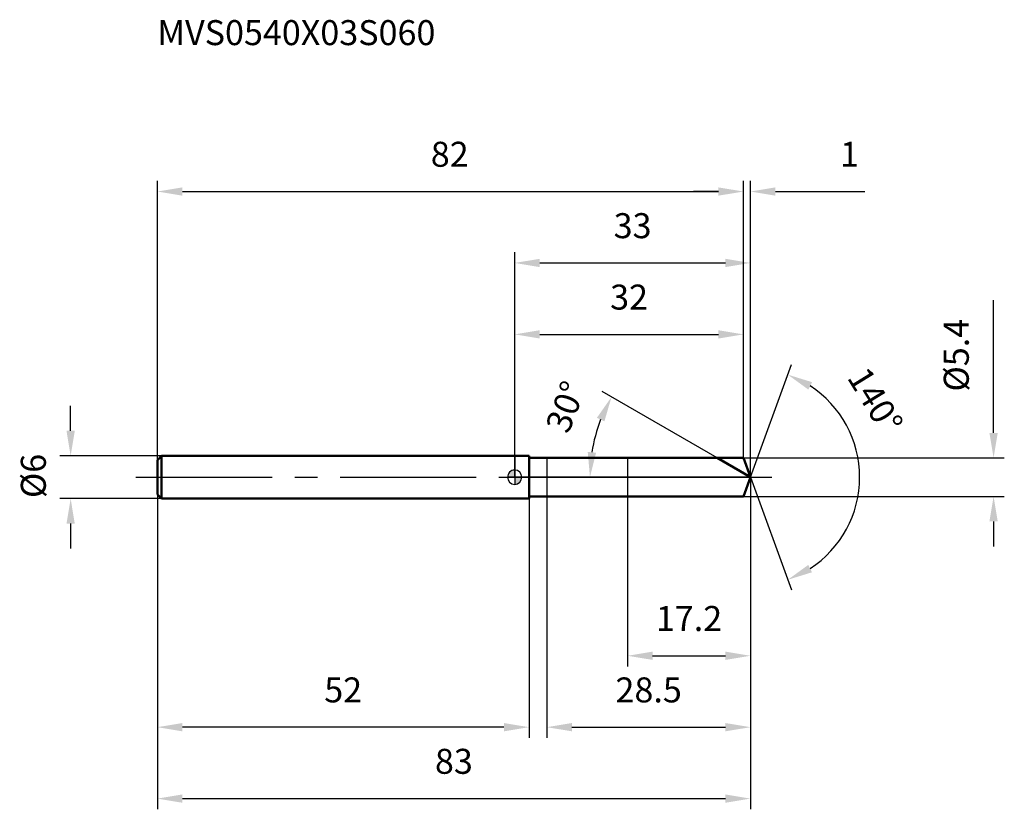
# Model space of a CAD drawing. Units: millimetres. Extents: x -69 to 68, y -46 to 64.
import ezdxf

# ---------------------------------------------------------------- set-up
doc = ezdxf.new("R2010")
doc.units = ezdxf.units.MM
doc.linetypes.add('CENTER2', pattern=[28.575, 19.05, -3.175, 3.175, -3.175])
for name, color, linetype, lineweight in [('1', 4, 'Continuous', 50), ('2', 7, 'Continuous', 25), ('4', 2, 'CENTER2', 25), ('cut', 1, 'Continuous', 25), ('nocut', 7, 'Continuous', 25), ('sk1', 4, 'Continuous', 50), ('sk2', 7, 'Continuous', 25), ('sk4', 2, 'CENTER2', 25), ('sk6', 5, 'Continuous', 35)]:
    doc.layers.add(name, color=color, linetype=linetype, lineweight=lineweight)
doc.layers.add('7', color=5, linetype='Continuous')
doc.styles.add('simplex', font='txt.shx', dxfattribs={"height": 3.5})
doc.styles.get("Standard").update_dxf_attribs({"font": 'txt.shx', "bigfont": '@extfont2.shx'})
doc.dimstyles.new('コピー - ISO-25', dxfattribs={"dimscale": 0, "dimtxt": 3.5, "dimasz": 3.5, "dimexe": 1.5, "dimexo": 0, "dimgap": 2.3, "dimtad": 1, "dimdsep": 46, "dimtxsty": 'simplex', "dimcen": 0.09, "dimclrd": 256, "dimclre": 256, "dimclrt": 256, "dimadec": 0, "dimazin": 0, "dimtfac": 1, "dimtofl": 0, "dimtmove": 0, "dimatfit": 3, "dimfxl": 1, "dimtolj": 1, "dimlwd": -1, "dimlwe": -1, "dimarcsym": 0})

# ---------------------------------------------------------------- blocks, each defined once
blk = doc.blocks.new('zero block')
h = blk.add_hatch(color=7)
h.paths.add_polyline_path([(0, 1, 0.414214), (-1, 0), (0, 0)])
h.paths.add_polyline_path([(1, 0), (0, 0), (0, -1, 0.414214)])
at = {"color": 7, "ltscale": 0.2}
for p, q in [((-1, 0), (1, 0)), ((0, -1), (0, 1))]:
    blk.add_line(p, q, dxfattribs=at)
for start, end in [(90, 180), (180, 270), (0, 90), (270, 0)]:
    blk.add_arc((0, 0), 1, start, end, dxfattribs=at)
blk = doc.blocks.new('*D133')
at = {"layer": 'Defpoints', "color": 0}
for p in [(32, 40), (-50, 2.4), (32, 2.7)]:
    blk.add_point(p, dxfattribs=at)
at = {"layer": 'sk2'}
for p, q in [((-50, 2.4), (-50, 41.5)), ((32, 2.7), (32, 41.5)), ((-46.5, 40), (28.5, 40))]:
    blk.add_line(p, q, dxfattribs=at)
for points in [[(-46.5, 40.58), (-46.5, 39.42), (-50, 40)], [(28.5, 39.42), (28.5, 40.58), (32, 40)]]:
    blk.add_solid(points, dxfattribs=at)
at = {"layer": 'sk2', "insert": (-9.09, 46.97), "char_height": 3.5, "attachment_point": 2, "line_spacing_factor": 0.9, "style": 'simplex'}
blk.add_mtext('\\A1;82', dxfattribs=at)
blk = doc.blocks.new('*D134')
at = {"layer": 'Defpoints', "color": 0}
for p in [(-50, -2.4), (2, -2.4), (-50, -35)]:
    blk.add_point(p, dxfattribs=at)
at = {"layer": 'sk2'}
for p, q in [((-50, -2.4), (-50, -36.5)), ((2, -2.4), (2, -36.5)), ((-1.5, -35), (-46.5, -35))]:
    blk.add_line(p, q, dxfattribs=at)
for points in [[(-46.5, -34.42), (-46.5, -35.58), (-50, -35)], [(-1.5, -35.58), (-1.5, -34.42), (2, -35)]]:
    blk.add_solid(points, dxfattribs=at)
at = {"layer": 'sk2', "insert": (-24, -28.03), "char_height": 3.5, "attachment_point": 2, "line_spacing_factor": 0.9, "style": 'simplex'}
blk.add_mtext('\\A1;52', dxfattribs=at)
blk = doc.blocks.new('*D135')
at = {"layer": 'Defpoints', "color": 0}
for p in [(-49.4, 3), (-62.13, -3), (-49.4, -3)]:
    blk.add_point(p, dxfattribs=at)
at = {"layer": 'sk2'}
for p, q in [((-62.13, 6.5), (-62.13, 10)), ((-49.4, 3), (-63.63, 3)), ((-49.4, -3), (-63.63, -3)), ((-62.13, -6.5), (-62.13, -10))]:
    blk.add_line(p, q, dxfattribs=at)
for points in [[(-62.71, 6.5), (-61.55, 6.5), (-62.13, 3)], [(-61.55, -6.5), (-62.71, -6.5), (-62.13, -3)]]:
    blk.add_solid(points, dxfattribs=at)
at = {"layer": 'sk2', "insert": (-69.1, -2.92), "char_height": 3.5, "attachment_point": 1, "rotation": 90, "line_spacing_factor": 0.9, "style": 'simplex'}
blk.add_mtext('\\A1;%%c6', dxfattribs=at)
blk = doc.blocks.new('*D136')
at = {"layer": '2'}
for p, q in [((0, 0), (0, 31.5)), ((32.98, 0), (32.98, 31.5)), ((3.5, 30), (29.48, 30))]:
    blk.add_line(p, q, dxfattribs=at)
for points in [[(3.5, 30.58), (3.5, 29.42), (0, 30)], [(29.48, 29.42), (29.48, 30.58), (32.98, 30)]]:
    blk.add_solid(points, dxfattribs=at)
at = {"layer": 'Defpoints', "color": 0}
for p in [(32.98, 30), (0, 0), (32.98, 0)]:
    blk.add_point(p, dxfattribs=at)
at = {"layer": '2', "insert": (16.49, 36.97), "char_height": 3.5, "attachment_point": 2, "line_spacing_factor": 0.9, "style": 'simplex'}
blk.add_mtext('\\A1;33', dxfattribs=at)
blk = doc.blocks.new('*D137')
at = {"layer": '2'}
for p, q in [((32, 2.7), (32, 41.5)), ((32.98, 0), (32.98, 41.5)), ((28.5, 40), (25, 40)), ((36.48, 40), (48.99, 40))]:
    blk.add_line(p, q, dxfattribs=at)
for points in [[(28.5, 39.42), (28.5, 40.58), (32, 40)], [(36.48, 40.58), (36.48, 39.42), (32.98, 40)]]:
    blk.add_solid(points, dxfattribs=at)
at = {"layer": 'Defpoints', "color": 0}
for p in [(32, 40), (32, 2.7), (32.98, 0)]:
    blk.add_point(p, dxfattribs=at)
at = {"layer": '2', "insert": (45.52, 46.97), "char_height": 3.5, "attachment_point": 1, "line_spacing_factor": 0.9, "style": 'simplex'}
blk.add_mtext('\\A1;1', dxfattribs=at)
blk = doc.blocks.new('*D138')
at = {"layer": 'Defpoints', "color": 0}
for p in [(-50, 0), (32.98, 0), (32.98, -45)]:
    blk.add_point(p, dxfattribs=at)
at = {"layer": 'sk2'}
for p, q in [((-50, 0), (-50, -46.5)), ((32.98, 0), (32.98, -46.5)), ((-46.5, -45), (29.48, -45))]:
    blk.add_line(p, q, dxfattribs=at)
for points in [[(-46.5, -44.42), (-46.5, -45.58), (-50, -45)], [(29.48, -45.58), (29.48, -44.42), (32.98, -45)]]:
    blk.add_solid(points, dxfattribs=at)
at = {"layer": 'sk2', "insert": (-8.51, -38.03), "char_height": 3.5, "attachment_point": 2, "line_spacing_factor": 0.9, "style": 'simplex'}
blk.add_mtext('\\A1;83', dxfattribs=at)
blk = doc.blocks.new('*D139')
at = {"layer": '2'}
for p, q in [((67, 6.2), (67, 24.8)), ((32, 2.7), (68.5, 2.7)), ((32, -2.7), (68.5, -2.7)), ((67, -6.2), (67, -9.7))]:
    blk.add_line(p, q, dxfattribs=at)
for points in [[(66.42, 6.2), (67.58, 6.2), (67, 2.7)], [(67.58, -6.2), (66.42, -6.2), (67, -2.7)]]:
    blk.add_solid(points, dxfattribs=at)
at = {"layer": 'Defpoints', "color": 0}
for p in [(32, 2.7), (32, -2.7), (67, -2.7)]:
    blk.add_point(p, dxfattribs=at)
at = {"layer": '2', "insert": (60.03, 12), "char_height": 3.5, "attachment_point": 1, "rotation": 90, "line_spacing_factor": 0.9, "style": 'simplex'}
blk.add_mtext('\\A1;%%c5.4', dxfattribs=at)
blk = doc.blocks.new('*D140')
at = {"layer": '2'}
for p, q in [((28.31, 2.7), (12.24, 11.98)), ((32.98, 0), (9.03, 0))]:
    blk.add_line(p, q, dxfattribs=at)
blk.add_arc((32.98, 0), 22.46, 158.9392, 171.0608, dxfattribs=at)
for points in [[(12.55, 7.82), (11.5, 8.32), (13.54, 11.23)], [(10.22, 3.53), (11.38, 3.44), (10.53, 0)]]:
    blk.add_solid(points, dxfattribs=at)
at = {"layer": 'Defpoints', "color": 0}
for p in [(10.87, 3.9), (28.31, 2.7), (28.47, 2.61), (32.98, 0), (33.17, 0)]:
    blk.add_point(p, dxfattribs=at)
at = {"layer": '2', "insert": (5.49, 10.48), "char_height": 3.5, "attachment_point": 2, "rotation": 69.1298, "line_spacing_factor": 0.9, "style": 'simplex'}
blk.add_mtext('\\A1;30%%d', dxfattribs=at)
blk = doc.blocks.new('*D141')
at = {"layer": '2'}
for p, q in [((4.5, -2.7), (4.5, -36.5)), ((32.98, -1.6), (32.98, -36.5)), ((8, -35), (29.48, -35))]:
    blk.add_line(p, q, dxfattribs=at)
for points in [[(8, -34.42), (8, -35.58), (4.5, -35)], [(29.48, -35.58), (29.48, -34.42), (32.98, -35)]]:
    blk.add_solid(points, dxfattribs=at)
at = {"layer": 'Defpoints', "color": 0}
for p in [(4.5, -2.7), (32.98, -1.6), (32.98, -35)]:
    blk.add_point(p, dxfattribs=at)
at = {"layer": '2', "insert": (18.74, -28.03), "char_height": 3.5, "attachment_point": 2, "line_spacing_factor": 0.9, "style": 'simplex'}
blk.add_mtext('\\A1;28.5', dxfattribs=at)
blk = doc.blocks.new('*D142')
at = {"layer": '2'}
for p, q in [((15.8, 0), (15.8, -26.5)), ((32.98, 0), (32.98, -26.5)), ((19.3, -25), (29.48, -25))]:
    blk.add_line(p, q, dxfattribs=at)
for points in [[(19.3, -24.42), (19.3, -25.58), (15.8, -25)], [(29.48, -25.58), (29.48, -24.42), (32.98, -25)]]:
    blk.add_solid(points, dxfattribs=at)
at = {"layer": 'Defpoints', "color": 0}
for p in [(15.8, 0), (32.98, 0), (32.98, -25)]:
    blk.add_point(p, dxfattribs=at)
at = {"layer": '2', "insert": (24.39, -18.03), "char_height": 3.5, "attachment_point": 2, "line_spacing_factor": 0.9, "style": 'simplex'}
blk.add_mtext('\\A1;17.2', dxfattribs=at)
blk = doc.blocks.new('*D143')
at = {"layer": '2'}
for p, q in [((0, 0), (0, 21.5)), ((32, 2.7), (32, 21.5)), ((3.5, 20), (28.5, 20))]:
    blk.add_line(p, q, dxfattribs=at)
for points in [[(3.5, 20.58), (3.5, 19.42), (0, 20)], [(28.5, 19.42), (28.5, 20.58), (32, 20)]]:
    blk.add_solid(points, dxfattribs=at)
at = {"layer": 'Defpoints', "color": 0}
for p in [(32, 20), (32, 2.7), (0, 0)]:
    blk.add_point(p, dxfattribs=at)
at = {"layer": '2', "insert": (16, 26.97), "char_height": 3.5, "attachment_point": 2, "line_spacing_factor": 0.9, "style": 'simplex'}
blk.add_mtext('\\A1;32', dxfattribs=at)
blk = doc.blocks.new('*D144')
at = {"layer": '2'}
for q in [(38.72, 15.77), (38.72, -15.77)]:
    blk.add_line((32.98, 0), q, dxfattribs=at)
blk.add_arc((32.98, 0), 15.28, 303.1537, 56.8463, dxfattribs=at)
for points in [[(41.6, 13.31), (41.08, 12.27), (38.21, 14.36)], [(41.08, -12.27), (41.6, -13.31), (38.21, -14.36)]]:
    blk.add_solid(points, dxfattribs=at)
at = {"layer": 'Defpoints', "color": 0}
for p in [(32.96, 0.07), (32.98, 0), (32.98, 0), (32.96, -0.07), (47.01, -6.05)]:
    blk.add_point(p, dxfattribs=at)
at = {"layer": '2', "insert": (51.94, 11.65), "char_height": 3.5, "attachment_point": 2, "rotation": 301.5735, "line_spacing_factor": 0.9, "style": 'simplex'}
blk.add_mtext('\\A1;140%%d', dxfattribs=at)

msp = doc.modelspace()

# ---------------------------------------------------------------- linework, layer by layer
at = {"layer": '1'}
for p, q in [((2, 3), (0, 3)), ((2, 3), (2, -3)), ((2, 2.7), (32, 2.7)), ((32.98, 0), (28.31, 2.7)), ((32, 2.7), (32.98, 0)), ((32.98, 0), (32, -2.7)), ((32, -2.7), (2, -2.7)), ((0, -3), (2, -3))]:
    msp.add_line(p, q, dxfattribs=at)
at = {"layer": '4'}
msp.add_line((0, 0), (35.98, 0), dxfattribs=at)
at = {"layer": '7'}
for p, q in [((4.5, 2.7), (32, 2.7)), ((4.5, 2.7), (4.5, -2.7)), ((32, 2.7), (32.98, 0)), ((32.98, 0), (32, -2.7)), ((32, -2.7), (4.5, -2.7))]:
    msp.add_line(p, q, dxfattribs=at)
at = {"layer": 'cut'}
for p, q in [((32, 2.7), (15.8, 2.7)), ((15.8, 2.7), (15.8, 0)), ((32, 2.7), (32.98, 0)), ((15.8, 0), (32.98, 0))]:
    msp.add_line(p, q, dxfattribs=at)
at = {"layer": 'nocut'}
for p, q in [((2, 3), (0, 3)), ((0, 3), (0, 0)), ((2, 2.7), (2, 3)), ((2, 2.7), (15.8, 2.7)), ((15.8, 2.7), (15.8, 0)), ((15.8, 0), (0, 0))]:
    msp.add_line(p, q, dxfattribs=at)
at = {"layer": 'sk1'}
for p, q in [((-50, 2.4), (-49.4, 3)), ((-49.4, 3), (-49.4, -3)), ((0, 3), (-49.4, 3)), ((-50, 2.4), (-50, -2.4)), ((-50, -2.4), (-49.4, -3)), ((-49.4, -3), (0, -3))]:
    msp.add_line(p, q, dxfattribs=at)
at = {"layer": 'sk4'}
msp.add_line((-53, 0), (0, 0), dxfattribs=at)

# ---------------------------------------------------------------- block references
at = {"rotation": 180}
msp.add_blockref('zero block', (0, 0), dxfattribs=at)

# ---------------------------------------------------------------- texts
at = {"layer": 'sk6', "insert": (-50, 64), "char_height": 3.5, "width": 41.65, "attachment_point": 1, "line_spacing_factor": 0.9}
msp.add_mtext('MVS0540X03S060', dxfattribs=at)

# ---------------------------------------------------------------- dimensions: what is measured, and where the dimension line sits
at = {"layer": '2'}
dim = msp.add_linear_dim(base=(32, 40), p1=(32.98, 0), p2=(32, 2.7), angle=180, dimstyle='コピー - ISO-25', override={"dimscale": 1, "dimdec": 1}, dxfattribs=at)
dim.commit()
dim.dimension.update_dxf_attribs({"geometry": '*D137', "text_midpoint": (46.11, 40), "dimtype": 160})
for base, p1, p2, picture, middle in [((32.98, 30), (0, 0), (32.98, 0), '*D136', (16.49, 30)), ((32, 20), (0, 0), (32, 2.7), '*D143', (16, 20)), ((32.98, -25), (15.8, 0), (32.98, 0), '*D142', (24.39, -25)), ((32.98, -35), (4.5, -2.7), (32.98, -1.6), '*D141', (18.74, -35))]:
    dim = msp.add_linear_dim(base=base, p1=p1, p2=p2, dimstyle='コピー - ISO-25', override={"dimscale": 1, "dimdec": 1}, dxfattribs=at)
    dim.commit()
    dim.dimension.update_dxf_attribs({"geometry": picture, "text_midpoint": middle, "dimtype": 160})
dim = msp.add_linear_dim(base=(67, -2.7), p1=(32, 2.7), p2=(32, -2.7), angle=270, text='%%c<>', dimstyle='コピー - ISO-25', override={"dimscale": 1, "dimdec": 1}, dxfattribs=at)
dim.commit()
dim.dimension.update_dxf_attribs({"geometry": '*D139', "text_midpoint": (67, 17.25), "dimtype": 160})
for base, line1, line2, picture, middle in [((47.0122, -6.0517), ((32.9582, 0.0674), (32.9827, 0)), ((32.9582, -0.0674), (32.9827, 0)), '*D144', (46, 8)), ((10.8678, 3.8995), ((28.4673, 2.607), (28.3062, 2.7)), ((33.1688, 0), (32.9827, 0)), '*D140', (12, 8))]:
    dim = msp.add_angular_dim_2l(base=base, line1=line1, line2=line2, dimstyle='コピー - ISO-25', override={"dimscale": 1, "dimdec": 1}, dxfattribs=at)
    dim.commit()
    dim.dimension.update_dxf_attribs({"geometry": picture, "text_midpoint": middle, "dimtype": 162})
at = {"layer": 'sk2'}
for base, p1, p2, picture, middle in [((32, 40), (-50, 2.4), (32, 2.7), '*D133', (-9.09, 40)), ((32.98, -45), (-50, 0), (32.98, 0), '*D138', (-8.51, -45))]:
    dim = msp.add_linear_dim(base=base, p1=p1, p2=p2, dimstyle='コピー - ISO-25', override={"dimscale": 1, "dimdec": 1}, dxfattribs=at)
    dim.commit()
    dim.dimension.update_dxf_attribs({"geometry": picture, "text_midpoint": middle, "dimtype": 160})
dim = msp.add_linear_dim(base=(-62.13, -3), p1=(-49.4, 3), p2=(-49.4, -3), angle=270, text='%%c<>', dimstyle='コピー - ISO-25', override={"dimscale": 1, "dimdec": 1}, dxfattribs=at)
dim.commit()
dim.dimension.update_dxf_attribs({"geometry": '*D135', "text_midpoint": (-62.13, 0), "dimtype": 160})
dim = msp.add_linear_dim(base=(-50, -35), p1=(2, -2.4), p2=(-50, -2.4), angle=180, dimstyle='コピー - ISO-25', override={"dimscale": 1, "dimdec": 1}, dxfattribs=at)
dim.commit()
dim.dimension.update_dxf_attribs({"geometry": '*D134', "text_midpoint": (-24, -35), "dimtype": 160})

doc.saveas('drawing.dxf')
